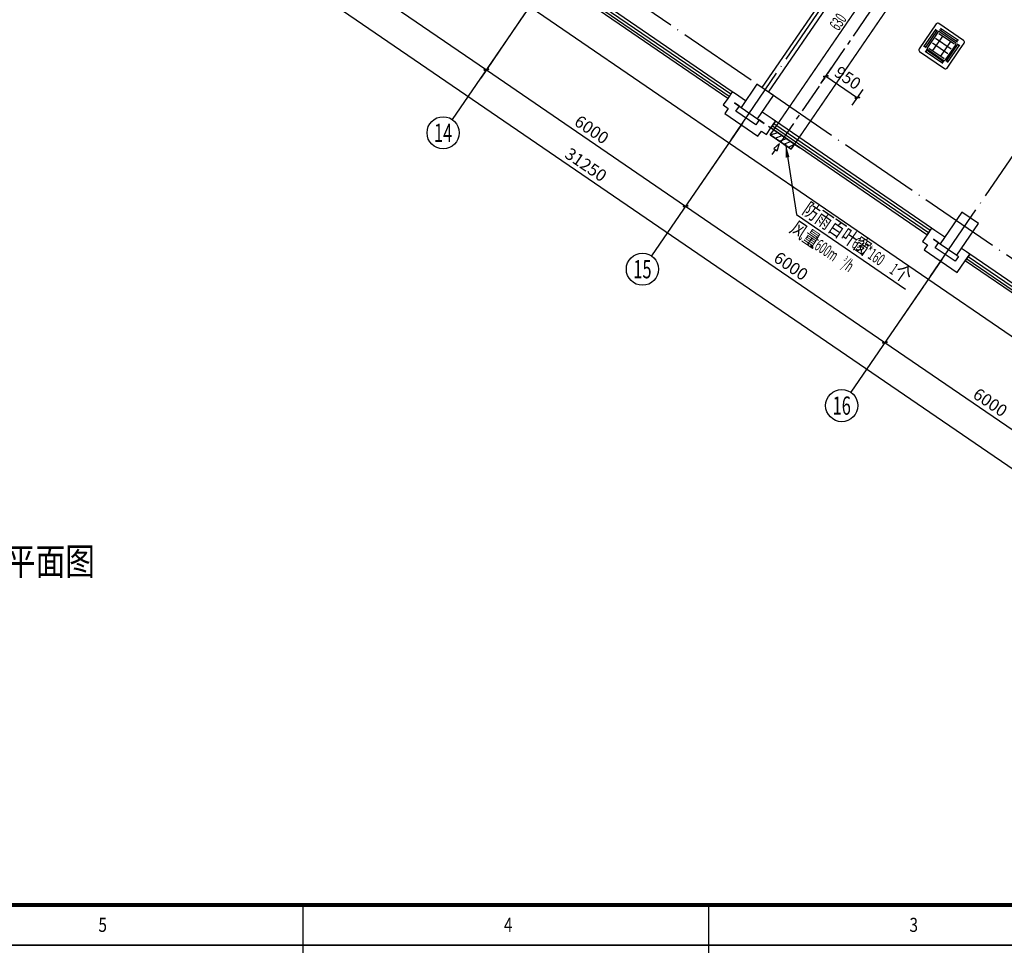
# Model space of a CAD drawing. Units: millimetres. Extents: x 80614 to 959447, y -746851 to -368137.
# Drawn here: x 383293 to 407755, y -628051 to -605052 of the extents above; entities that cross this region are included whole.
import ezdxf
from ezdxf.enums import TextEntityAlignment as Align

# ---------------------------------------------------------------- set-up
doc = ezdxf.new("R2010")
doc.units = ezdxf.units.MM
doc.header["$LTSCALE"] = 1000
doc.linetypes.add('CENTER2', pattern=[1.125, 0.75, -0.125, 0.125, -0.125])
doc.linetypes.add('DOTE', pattern=[2.42, 2, -0.2, 0.02, -0.2])
doc.layers.get('0').update_dxf_attribs({"linetype": 'CONTINUOUS'})
doc.layers.get('Defpoints').update_dxf_attribs({"linetype": 'CONTINUOUS'})
doc.layers.add('_TSZ_PLOT_MARK', color=1, linetype='CONTINUOUS', plot=False)
for name, color, linetype in [('AXIS', 3, 'CONTINUOUS'), ('AXIS_TEXT', 7, 'CONTINUOUS'), ('COLUMN', 51, 'CONTINUOUS'), ('DIM_SYMB', 3, 'CONTINUOUS'), ('DOTE', 1, 'DOTE'), ('DUCT-排风标注', 140, 'CONTINUOUS'), ('DUCT-排风风口', 7, 'CONTINUOUS'), ('DUCT-新风中心线', 5, 'CENTER2'), ('DUCT-新风标注', 140, 'CONTINUOUS'), ('DUCT-新风管', 3, 'CONTINUOUS'), ('GROUND', 135, 'CONTINUOUS'), ('TH_DIM', 181, 'CONTINUOUS'), ('TH_TITLE', 7, 'CONTINUOUS'), ('VRV-EQUIP', 7, 'CONTINUOUS'), ('WALL', 51, 'CONTINUOUS'), ('WINDOW', 252, 'CONTINUOUS'), ('公-轴号-文字', 7, 'CONTINUOUS'), ('图框', 155, 'CONTINUOUS')]:
    doc.layers.add(name, color=color, linetype=linetype)
doc.styles.add('_AXIS', font='complex.shx', dxfattribs={"bigfont": 'gbcbig.shx'})
doc.styles.add('_DIMTXT', font='simplex.shx', dxfattribs={"width": 0.7, "bigfont": 'hztxt.shx'})
doc.styles.add('_TCH_DIM_T3', font='SIMPLEX.shx', dxfattribs={"width": 0.564706, "bigfont": 'GBCBIG.shx'})
doc.styles.add('_THVAC_DIM', font='SIMPLEX', dxfattribs={"width": 0.8, "height": 3.5, "bigfont": 'HZTXT'})
doc.styles.add('COMPLEX', font='COMPLEX')
doc.styles.add('hztxtc', font='txt.shx', dxfattribs={"width": 0.8, "bigfont": 'hztxtc.shx'})
doc.styles.get("Standard").update_dxf_attribs({"font": 'gbenor.shx', "width": 0.8, "bigfont": 'gbcbig.shx'})
doc.dimstyles.new('_LINEAR$$100', dxfattribs={"dimscale": 100, "dimtxt": 3, "dimasz": 1, "dimexe": 2.5, "dimexo": 3, "dimgap": 1, "dimtad": 1, "dimdec": 0, "dimzin": 0, "dimdsep": 46, "dimtxsty": '_DIMTXT', "dimblk": 'ARCHTICK', "dimcen": 0.09, "dimclrt": 7, "dimazin": 2, "dimtfac": 1, "dimtdec": 0, "dimtix": 1, "dimtmove": 2, "dimatfit": 3, "dimfxl": 0, "dimtolj": 1, "dimtzin": 0, "dimarcsym": 0})
doc.dimstyles.new('_TCH_ARCH&&100', dxfattribs={"dimtxt": 297.5, "dimasz": 100, "dimexe": 250, "dimexo": 300, "dimgap": 126.25, "dimtad": 1, "dimdec": 0, "dimzin": 0, "dimdsep": 46, "dimtxsty": '_TCH_DIM_T3', "dimblk": 'ARCHTICK', "dimcen": 0.09, "dimclrt": 7, "dimazin": 2, "dimtfac": 1, "dimtdec": 0, "dimtix": 1, "dimtmove": 2, "dimatfit": 3, "dimfxl": 0, "dimtolj": 1, "dimtzin": 0, "dimarcsym": 0})

# ---------------------------------------------------------------- blocks, each defined once
blk = doc.blocks.new('$晨光图框$00000013')
at = {"layer": '图框', "color": 155, "ltscale": 25}
for p, q in [((-403, 584), (-403, 574)), ((-302.25, 584), (-302.25, 574)), ((-403, 0), (-403, -10)), ((-302.25, 0), (-302.25, -10))]:
    blk.add_line(p, q, dxfattribs=at)
at = {"layer": '图框', "color": 155}
blk.add_lwpolyline([(-1041, -10), (10, -10), (10, 584), (-1041, 584)], close=True, dxfattribs=at)
at = {"layer": '图框', "color": 155, "const_width": 1}
blk.add_lwpolyline([(-1016, 0), (0, 0), (0, 574), (-1016, 574)], close=True, dxfattribs=at)
at = {"layer": '图框', "color": 155, "ltscale": 25, "style": 'hztxtc', "width": 0.8}
for s, p in [('5', (-453.81, -6.67)), ('4', (-353.06, -6.67)), ('3', (-252.31, -6.67))]:
    blk.add_text(s, height=3.5, dxfattribs=at).set_placement(p)
blk = doc.blocks.new('_ArchTick')
at = {"color": 0, "linetype": 'ByBlock', "const_width": 0.4}
blk.add_lwpolyline([(-0.5, -0.5), (0.5, 0.5)], dxfattribs=at)
blk = doc.blocks.new('*D181')
at = {"layer": 'AXIS', "color": 0, "lineweight": -2, "transparency": 16777216}
for p, q in [((386191, -478511), (384186, -481441)), ((384327, -481234), (410113, -498887)), ((411977, -496164), (409972, -499094))]:
    blk.add_line(p, q, dxfattribs=at)
at = {"layer": 'Defpoints', "color": 0, "transparency": 16777216}
for p in [(386360, -478264), (412147, -495917), (410113, -498887)]:
    blk.add_point(p, dxfattribs=at)
at = {"layer": 'AXIS', "color": 0, "lineweight": -2, "transparency": 16777216, "xscale": 100, "yscale": 100, "zscale": 100}
for p, rotation in [((384327, -481234), 145.605113953416), ((410113, -498887), 325.605113953416)]:
    blk.add_blockref('_ArchTick', p, dxfattribs=dict(at, rotation=rotation))
at = {"layer": 'AXIS', "color": 7, "transparency": 16777216, "insert": (397361, -489855), "char_height": 300, "attachment_point": 5, "rotation": 325.6051, "style": '_DIMTXT'}
blk.add_mtext('\\A1;31250', dxfattribs=at)
blk = doc.blocks.new('*D184')
at = {"layer": 'AXIS', "color": 0, "lineweight": -2, "transparency": 16777216}
for p, q in [((390884, -482720), (389795, -484311)), ((389936, -484105), (394887, -487494)), ((395835, -486109), (394746, -487701))]:
    blk.add_line(p, q, dxfattribs=at)
at = {"layer": 'Defpoints', "color": 0, "transparency": 16777216}
for p in [(391054, -482472), (396005, -485861), (394887, -487494)]:
    blk.add_point(p, dxfattribs=at)
at = {"layer": 'AXIS', "color": 0, "lineweight": -2, "transparency": 16777216, "xscale": 100, "yscale": 100, "zscale": 100}
for p, rotation in [((389936, -484105), 145.6051139534152), ((394887, -487494), 325.6051139534152)]:
    blk.add_blockref('_ArchTick', p, dxfattribs=dict(at, rotation=rotation))
at = {"layer": 'AXIS', "color": 7, "transparency": 16777216, "insert": (392553, -485593), "char_height": 300, "attachment_point": 5, "rotation": 325.6051, "style": '_DIMTXT'}
blk.add_mtext('\\A1;6000', dxfattribs=at)
blk = doc.blocks.new('*D185')
at = {"layer": 'AXIS', "color": 0, "lineweight": -2, "transparency": 16777216}
for p, q in [((395835, -486109), (394746, -487701)), ((394887, -487494), (399838, -490884)), ((400786, -489498), (399697, -491090))]:
    blk.add_line(p, q, dxfattribs=at)
at = {"layer": 'Defpoints', "color": 0, "transparency": 16777216}
for p in [(396005, -485861), (400956, -489251), (399838, -490884)]:
    blk.add_point(p, dxfattribs=at)
at = {"layer": 'AXIS', "color": 0, "lineweight": -2, "transparency": 16777216, "xscale": 100, "yscale": 100, "zscale": 100}
for p, rotation in [((394887, -487494), 145.6051139534161), ((399838, -490884), 325.6051139534162)]:
    blk.add_blockref('_ArchTick', p, dxfattribs=dict(at, rotation=rotation))
at = {"layer": 'AXIS', "color": 7, "transparency": 16777216, "insert": (397504, -488983), "char_height": 300, "attachment_point": 5, "rotation": 325.6051, "style": '_DIMTXT'}
blk.add_mtext('\\A1;6000', dxfattribs=at)
blk = doc.blocks.new('*D186')
at = {"layer": 'AXIS', "color": 0, "lineweight": -2, "transparency": 16777216}
for p, q in [((400786, -489498), (399697, -491090)), ((399838, -490884), (404789, -494273)), ((405737, -492888), (404648, -494479))]:
    blk.add_line(p, q, dxfattribs=at)
at = {"layer": 'Defpoints', "color": 0, "transparency": 16777216}
for p in [(400956, -489251), (405907, -492640), (404789, -494273)]:
    blk.add_point(p, dxfattribs=at)
at = {"layer": 'AXIS', "color": 0, "lineweight": -2, "transparency": 16777216, "xscale": 100, "yscale": 100, "zscale": 100}
for p, rotation in [((399838, -490884), 145.6051139534164), ((404789, -494273), 325.6051139534165)]:
    blk.add_blockref('_ArchTick', p, dxfattribs=dict(at, rotation=rotation))
at = {"layer": 'AXIS', "color": 7, "transparency": 16777216, "insert": (402455, -492372), "char_height": 300, "attachment_point": 5, "rotation": 325.6051, "style": '_DIMTXT'}
blk.add_mtext('\\A1;6000', dxfattribs=at)
blk = doc.blocks.new('*D187')
at = {"layer": 'AXIS', "color": 0, "lineweight": -2, "transparency": 16777216}
for p, q in [((405737, -492888), (404648, -494479)), ((404789, -494273), (409740, -497662)), ((410688, -496277), (409599, -497869))]:
    blk.add_line(p, q, dxfattribs=at)
at = {"layer": 'Defpoints', "color": 0, "transparency": 16777216}
for p in [(405907, -492640), (410858, -496029), (409740, -497662)]:
    blk.add_point(p, dxfattribs=at)
at = {"layer": 'AXIS', "color": 0, "lineweight": -2, "transparency": 16777216, "xscale": 100, "yscale": 100, "zscale": 100}
for p, rotation in [((404789, -494273), 145.6051139534161), ((409740, -497662), 325.6051139534162)]:
    blk.add_blockref('_ArchTick', p, dxfattribs=dict(at, rotation=rotation))
at = {"layer": 'AXIS', "color": 7, "transparency": 16777216, "insert": (407406, -495761), "char_height": 300, "attachment_point": 5, "rotation": 325.6051, "style": '_DIMTXT'}
blk.add_mtext('\\A1;6000', dxfattribs=at)
blk = doc.blocks.new('_AXISO')
blk.add_circle((0, 0), 0.5)
at = {"layer": 'AXIS_TEXT', "style": 'COMPLEX', "width": 1.041667}
blk.add_attdef('A', text='', height=0.56, dxfattribs=at).set_placement((-0.25, -0.28), (0.25, -0.28), align=Align.FIT)
blk = doc.blocks.new('$Opening2D$00000205')
for p, q in [((-0.5, 0.5), (0.5, 0.5)), ((-0.5, 0.5), (-0.5, -0.5)), ((0.5, 0.5), (0.5, -0.5)), ((0.5, 0.1667), (-0.5, 0.1667)), ((0.5, -0.1667), (-0.5, -0.1667)), ((-0.5, -0.5), (0.5, -0.5))]:
    blk.add_line(p, q)
blk = doc.blocks.new('_FZH')
blk.add_lwpolyline([(-0.5, -0.5), (0.5, -0.5), (0.5, 0.5), (-0.5, 0.5)], close=True)
blk = doc.blocks.new('*D695')
at = {"layer": 'Defpoints', "color": 0, "transparency": 16777216}
for p in [(403024, -606887), (404104, -606993), (403809, -607424)]:
    blk.add_point(p, dxfattribs=at)
at = {"layer": 'TH_DIM', "color": 0, "lineweight": -2, "transparency": 16777216}
for p, q in [((403194, -606639), (403461, -606249)), ((403320, -606456), (404104, -606993)), ((403978, -607176), (404245, -606786))]:
    blk.add_line(p, q, dxfattribs=at)
at = {"layer": 'TH_DIM', "color": 0, "lineweight": -2, "transparency": 16777216, "xscale": 100, "yscale": 100, "zscale": 100}
for p, rotation in [((403320, -606456), 145.6051139534184), ((404104, -606993), 325.6051139534184)]:
    blk.add_blockref('_ArchTick', p, dxfattribs=dict(at, rotation=rotation))
at = {"layer": 'TH_DIM', "color": 7, "transparency": 16777216, "insert": (403867, -606497), "char_height": 297.5, "attachment_point": 5, "rotation": 325.6051, "style": '_TCH_DIM_T3'}
blk.add_mtext('\\A1;950', dxfattribs=at)
blk = doc.blocks.new('$VRV_美的$00000060')
for p, q in [((-415, 371), (-415, -371)), ((371, 415), (-371, 415)), ((-344, -265), (-344, 265)), ((-300, -265), (-300, 265)), ((-269, 349), (260, 349)), ((-269, 305), (260, 305)), ((-243, 349), (-243, 305)), ((-230, 265), (230, 265)), ((234, 349), (234, 305)), ((300, 274), (300, -256)), ((344, 247), (300, 247)), ((344, 274), (344, -256)), ((415, 267), (415, 371)), ((415, 170), (415, 267)), ((-344, 238), (-300, 238)), ((-265, 230), (-265, -230)), ((-230, 218), (230, 218)), ((-230, 77), (230, 77)), ((-117, 218), (-117, -218)), ((117, 218), (117, -218)), ((265, 230), (265, -230)), ((415, -371), (415, 170)), ((-344, -238), (-300, -238)), ((-230, -64), (230, -64)), ((-230, -218), (230, -218)), ((344, -230), (300, -230)), ((-371, -415), (371, -415)), ((269, -296), (-260, -296)), ((269, -340), (-260, -340)), ((-234, -340), (-234, -296)), ((-230, -265), (230, -265)), ((243, -340), (243, -296))]:
    blk.add_line(p, q)
for centre, radius, start, end in [((-371, 371), 44.2, 90, 180), ((-230, 230), 35.3, 90, 180), ((230, 230), 35.3, 0, 90), ((371, 371), 44.2, 0, 90), ((-230, -230), 35.3, 180, 270), ((230, -230), 35.3, 270, 0), ((-371, -371), 44.2, 180, 270), ((371, -371), 44.2, 270, 0)]:
    blk.add_arc(centre, radius, start, end)
blk = doc.blocks.new('$风口$00000152')
for p, q in [((0, 200), (150, 200)), ((0, 200), (0, -200)), ((0, 197), (150, 123)), ((150, 300), (150, -300)), ((-235, 31), (-235, -31)), ((-235, 31), (-50, 0)), ((0, 106), (150, 37)), ((0, 24), (150, -43)), ((-378, 0), (-235, 0)), ((-235, -31), (-50, 0)), ((0, -59), (150, -123)), ((0, -145), (145, -200)), ((0, -200), (150, -200))]:
    blk.add_line(p, q)
blk = doc.blocks.new('2172')
at = {"layer": 'AXIS', "color": 252}
for p, q in [((396299.2, -485431.4), (394039.6, -488732)), ((401250.2, -488820.7), (398990.6, -492121.4)), ((406201.2, -492210.1), (403941.6, -495510.8))]:
    blk.add_line(p, q, dxfattribs=at)
at = {"layer": 'DOTE', "color": 252}
for p, q in [((400967.7, -489233.3), (411135.8, -474380.4)), ((413449.9, -495960.6), (386137, -477262.6)), ((405918.7, -492622.7), (416086.8, -477769.7))]:
    blk.add_line(p, q, dxfattribs=at)
at = {"layer": 'GROUND', "color": 252}
blk.add_lwpolyline([(395390.4, -463480.1), (416390.8, -477856.7), (422662.4, -482149.4), (412381.3, -497167.5), (385646, -478865)], dxfattribs=at)
at = {"layer": 'WALL', "color": 252}
for p, q in [((405460.9, -482493), (401732.6, -487939.1)), ((401897.6, -488052.1), (405625.9, -482606)), ((400883.3, -488206), (400770.3, -488371)), ((400996.3, -488041), (400883.3, -488206)), ((401078.8, -488097.5), (400996.3, -488041)), ((401326.3, -488266.9), (401078.8, -488097.5)), ((400770.3, -488371), (400894.1, -488455.8)), ((400894.1, -488455.8), (400809.4, -488579.5)), ((401172.1, -488403.7), (401048.3, -488319)), ((401048.3, -488319), (401213.4, -488432)), ((401087.4, -488527.5), (401172.1, -488403.7)), ((400809.4, -488579.5), (401634.5, -489144.4)), ((401582.5, -488866.4), (401087.4, -488527.5)), ((401625.9, -488714.4), (401791, -488827.4)), ((401986.5, -488718.8), (401738.9, -488549.4)), ((402069, -488775.3), (401986.5, -488718.8)), ((401667.2, -488742.7), (401582.5, -488866.4)), ((401791, -488827.4), (401667.2, -488742.7)), ((401843, -489105.4), (401956, -488940.4)), ((401956, -488940.4), (402069, -488775.3)), ((401634.5, -489144.4), (401719.3, -489020.7)), ((401719.3, -489020.7), (401843, -489105.4)), ((405947.3, -491430.3), (405834.3, -491595.4)), ((406029.8, -491486.8), (405947.3, -491430.3)), ((405834.3, -491595.4), (405721.3, -491760.4)), ((406277.3, -491656.3), (406029.8, -491486.8)), ((405721.3, -491760.4), (405845.1, -491845.1)), ((405845.1, -491845.1), (405760.6, -491968.5)), ((406123.1, -491793.1), (405999.3, -491708.3)), ((405999.3, -491708.3), (406164.3, -491821.3)), ((406038.6, -491916.5), (406123.1, -491793.1)), ((406533.7, -492255.4), (406038.6, -491916.5)), ((405760.6, -491968.5), (406585.8, -492533.4)), ((406618.2, -492132), (406533.7, -492255.4)), ((406576.9, -492103.8), (406618.2, -492132)), ((406813.7, -492023.5), (406689.9, -491938.7)), ((406783.2, -492245), (406896.2, -492080)), ((406896.2, -492080), (406813.7, -492023.5)), ((406585.8, -492533.4), (406783.2, -492245))]:
    blk.add_line(p, q, dxfattribs=at)
at = {"layer": 'AXIS', "color": 252}
ref = blk.add_blockref('_AXISO', (393813.7, -489062.1), dxfattribs=dict(at, xscale=800, yscale=800, zscale=800))
ref.add_attrib('A', '14', dxfattribs={"layer": '公-轴号-文字', "height": 452.55, "style": '_AXIS', "width": 0.677419}).set_placement((393587.4, -489288.4), (394039.9, -489288.4), align=Align.FIT)
ref = blk.add_blockref('_AXISO', (398764.7, -492451.5), dxfattribs=dict(at, xscale=800, yscale=800, zscale=800))
ref.add_attrib('A', '15', dxfattribs={"layer": '公-轴号-文字', "height": 452.55, "style": '_AXIS', "width": 0.724138}).set_placement((398538.4, -492677.7), (398990.9, -492677.7), align=Align.FIT)
ref = blk.add_blockref('_AXISO', (403715.6, -495840.8), dxfattribs=dict(at, xscale=800, yscale=800, zscale=800))
ref.add_attrib('A', '16', dxfattribs={"layer": '公-轴号-文字', "height": 452.55, "style": '_AXIS', "width": 0.724138}).set_placement((403489.4, -496067.1), (403941.9, -496067.1), align=Align.FIT)
at = {"layer": 'COLUMN', "color": 252, "yscale": 500.0000000000003, "rotation": 235.6051139534115}
for p, xscale, zscale in [((401617.4, -488284.4), 699.9999999998057, 699.9999999998057), ((406639, -491570.6), 949.9999999999519, 949.9999999999519)]:
    blk.add_blockref('_FZH', p, dxfattribs=dict(at, xscale=xscale, zscale=zscale))
at = {"layer": 'WINDOW', "color": 252, "yscale": 200}
for p, xscale, zscale, rotation in [((399000.7, -486796), -4699.999999999987, 4699.999999999987, 325.6051139534172), ((403951.6, -490185.3), -4700.000000000317, 4700.000000000319, 325.6051139534164), ((408840.7, -493532.3), -4849.999999999842, 4849.99999999984, 325.6051139534163)]:
    blk.add_blockref('$Opening2D$00000205', p, dxfattribs=dict(at, xscale=xscale, zscale=zscale, rotation=rotation))
at = {"layer": 'AXIS', "color": 252}
for p1, p2, distance, picture, middle in [((386360.4, -478263.9), (412146.8, -495916.8), -3600, '*D181', (397361.2, -489854.6)), ((391053.8, -482472.1), (396004.8, -485861.4), -1978.8, '*D184', (392552.7, -485593.3)), ((396004.8, -485861.4), (400955.8, -489250.8), -1978.8, '*D185', (397503.7, -488982.7)), ((400955.8, -489250.8), (405906.8, -492640.1), -1978.8, '*D186', (402454.7, -492372)), ((405906.8, -492640.1), (410857.8, -496029.5), -1978.8, '*D187', (407405.7, -495761.4))]:
    dim = blk.add_aligned_dim(p1=p1, p2=p2, distance=distance, dimstyle='_LINEAR$$100', dxfattribs=at)
    dim.commit()
    dim.dimension.update_dxf_attribs({"geometry": picture, "text_midpoint": middle})

msp = doc.modelspace()

# ---------------------------------------------------------------- linework, layer by layer
at = {"layer": '_TSZ_PLOT_MARK'}
for points in [[(326529.9, -628051.2), (431629.9, -628051.2), (431629.9, -568651.2), (326529.9, -568651.2)], [(326529.9, -628051.2), (431629.9, -628051.2), (431629.9, -568651.2), (326529.9, -568651.2)], [(326529.9, -687451.2), (431629.9, -687451.2), (431629.9, -628051.2), (326529.9, -628051.2)], [(326529.9, -687451.2), (431629.9, -687451.2), (431629.9, -628051.2), (326529.9, -628051.2)], [(326529.9, -687451.2), (431629.9, -687451.2), (431629.9, -628051.2), (326529.9, -628051.2)]]:
    msp.add_lwpolyline(points, close=True, dxfattribs=at)
at = {"layer": 'DUCT-排风标注'}
for p, q in [((402316.9, -608126.4), (402594.4, -609896)), ((402594.4, -609896), (405303.1, -611750.3))]:
    msp.add_line(p, q, dxfattribs=at)
msp.add_lwpolyline([(402316.9, -608126.4, 0, 93.3, 0), (402371.1, -608472.1, 0, 0, 0)], format="xyseb", dxfattribs=at)
at = {"layer": 'DUCT-新风中心线'}
msp.add_line((406965.7, -601129.8), (402201, -608089.8), dxfattribs=at)
at = {"layer": 'DUCT-新风管', "const_width": 35}
for points in [[(406705.8, -600951.9), (401941, -607911.9)], [(402460.9, -608267.8), (407225.6, -601307.7)], [(401941, -607911.9), (402460.9, -608267.8)]]:
    msp.add_lwpolyline(points, dxfattribs=at)

# ---------------------------------------------------------------- block references
msp.add_blockref('2172', (0, -118800))
at = {"layer": 'DUCT-排风风口', "yscale": 1.575, "rotation": 55.6051375981159}
msp.add_blockref('$风口$00000152', (402201, -608089.8, 3100), dxfattribs=at)
at = {"layer": 'TH_TITLE'}
for p, xscale, yscale, zscale in [((430629.9, -627051.2), 100, 100, 100), ((430629.9, -686451.2), 99.99999999999994, 99.99999999999994, 99.99999999999994)]:
    msp.add_blockref('$晨光图框$00000013', p, dxfattribs=dict(at, xscale=xscale, yscale=yscale, zscale=zscale))
at = {"layer": 'VRV-EQUIP', "xscale": 1.012048192771058, "yscale": 1.012048192771058, "zscale": 0.9999999999565218, "rotation": 325.6051362681548}
msp.add_blockref('$VRV_美的$00000060', (406197.1, -605705.3, 2500), dxfattribs=at)

# ---------------------------------------------------------------- texts
at = {"layer": 'DIM_SYMB', "color": 7, "width": 0.8}
msp.add_text('一层通风空调风管平面图', height=675.177, dxfattribs=at).set_placement((377056.3, -618848.8))
at = {"layer": 'DUCT-排风标注', "color": 7, "style": '_THVAC_DIM'}
for s, height, width, p in [('防雨百叶窗', 350, 0.8, (402711.4, -609848.9)), ('风量', 350, 0.8, (402395.1, -610311)), (':1600m', 297.5, 0.564706, (402857.2, -610627.3)), ('630*160', 297.5, 0.564706, (403936.5, -610687.6)), ('/h', 297.5, 0.564706, (403702.2, -611205.8)), ('3', 148.8, 0.564706, (403754.8, -611029.7)), ('1', 297.5, 0.564706, (404877.8, -611331.9)), ('个', 350, 0.8, (404983.4, -611404.2))]:
    msp.add_text(s, height=height, rotation=325.60514, dxfattribs=dict(at, width=width)).set_placement(p)
at = {"layer": 'DUCT-新风标注', "style": '_THVAC_DIM', "width": 0.564706}
msp.add_text('630', height=297.5, rotation=55.60511, dxfattribs=at).set_placement((403636, -605347.5, 3480))

# ---------------------------------------------------------------- dimensions: what is measured, and where the dimension line sits
at = {"layer": 'TH_DIM'}
dim = msp.add_linear_dim(base=(404104, -606992.6), p1=(403024.5, -606886.9), p2=(403808.8, -607423.8), angle=325.60511, dimstyle='_TCH_ARCH&&100', override={"dimgap": 0}, dxfattribs=at)
dim.commit()
dim.dimension.update_dxf_attribs({"geometry": '*D695', "text_midpoint": (403867.2, -606497.2), "dimtype": 129, "text_rotation": 325.60511})

doc.saveas('drawing.dxf')
